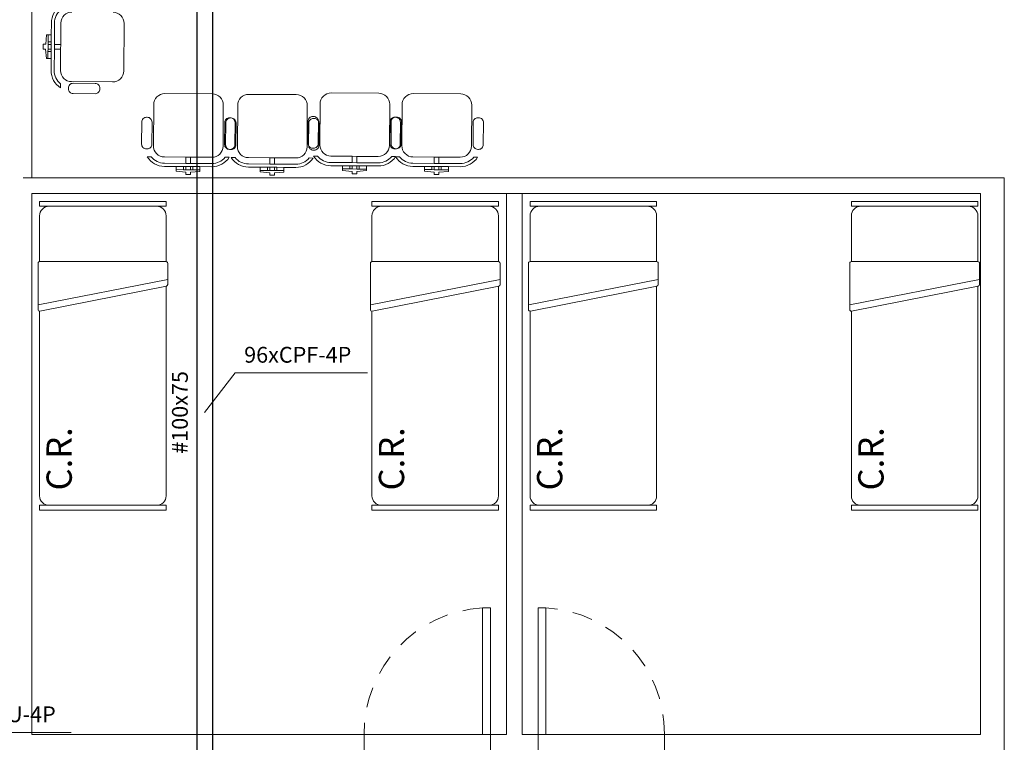
# Model space of a CAD drawing. Units: millimetres. Extents: x 2 to 271, y -2 to 52.
# Drawn here: x 17 to 23, y 17 to 21 of the extents above; entities that cross this region are included whole.
import ezdxf

# ---------------------------------------------------------------- set-up
doc = ezdxf.new("R2010")
doc.units = ezdxf.units.MM
doc.header["$MEASUREMENT"] = 0
doc.linetypes.add('HIDDEN', pattern=[0.9525, 0.635, -0.3175])
doc.layers.get('0').update_dxf_attribs({"lineweight": 18})
for name, color, linetype in [('_.10_50_', 252, 'Continuous'), ('_ARQ_.10_ELEVISTA1', 1, 'Continuous'), ('_ARQ_.20_TEXTO', 2, 'Continuous'), ('_ARQ_.30_ALVEXT', 4, 'Continuous'), ('_INT_.10_PROJEÇÃO', 1, 'HIDDEN')]:
    doc.layers.add(name, color=color, linetype=linetype)
for name, color, linetype, lineweight in [('_ARQ_.20_ESQBXA', 2, 'Continuous', 15), ('CE-Condutos (Teto)', 150, 'Continuous', 25), ('CE-Textos conduto', 7, 'Continuous', 9), ('CE-Textos fios', 7, 'Continuous', 9)]:
    doc.layers.add(name, color=color, linetype=linetype, lineweight=lineweight)
doc.styles.add('Arial', font='arial.ttf')

msp = doc.modelspace()

# ---------------------------------------------------------------- linework, layer by layer
at = {"color": 251, "lineweight": 5, "true_color": 0x636466}
for p, q in [((17.8384, 19.6084), (17.0184, 19.4467)), ((19.9399, 19.6084), (19.1199, 19.4467)), ((20.9399, 19.6084), (20.1199, 19.4467)), ((22.9714, 19.6084), (22.1514, 19.4467))]:
    msp.add_line(p, q, dxfattribs=at)
for points in [[(17.0284, 20.1006), (17.0284, 20.0706), (17.8284, 20.0706), (17.8284, 20.1006)], [(19.1299, 20.1006), (19.1299, 20.0706), (19.9299, 20.0706), (19.9299, 20.1006)], [(20.1299, 20.1006), (20.1299, 20.0706), (20.9299, 20.0706), (20.9299, 20.1006)], [(22.1614, 20.1006), (22.1614, 20.0706), (22.9614, 20.0706), (22.9614, 20.1006)], [(17.0284, 18.1506), (17.0284, 18.1806), (17.8284, 18.1806), (17.8284, 18.1506)], [(19.1299, 18.1506), (19.1299, 18.1806), (19.9299, 18.1806), (19.9299, 18.1506)], [(20.1299, 18.1506), (20.1299, 18.1806), (20.9299, 18.1806), (20.9299, 18.1506)], [(22.1614, 18.1506), (22.1614, 18.1806), (22.9614, 18.1806), (22.9614, 18.1506)]]:
    msp.add_lwpolyline(points, close=True, dxfattribs=at)
for points in [[(17.0284, 19.7206), (17.0284, 20.0106, -0.414214), (17.0884, 20.0706), (17.0884, 20.0706), (17.7684, 20.0706, -0.414214), (17.8284, 20.0106), (17.8284, 20.0106), (17.8284, 19.7206)], [(19.1299, 19.7206), (19.1299, 20.0106, -0.414214), (19.1899, 20.0706), (19.1899, 20.0706), (19.8699, 20.0706, -0.414214), (19.9299, 20.0106), (19.9299, 20.0106), (19.9299, 19.7206)], [(20.1299, 19.7206), (20.1299, 20.0106, -0.414214), (20.1899, 20.0706), (20.1899, 20.0706), (20.8699, 20.0706, -0.414214), (20.9299, 20.0106), (20.9299, 20.0106), (20.9299, 19.7206)], [(22.1614, 19.7206), (22.1614, 20.0106, -0.414214), (22.2214, 20.0706), (22.2214, 20.0706), (22.9014, 20.0706, -0.414214), (22.9614, 20.0106), (22.9614, 20.0106), (22.9614, 19.7206)], [(17.0301, 19.4081, -0.466156), (17.0184, 19.418), (17.0184, 19.418), (17.0184, 19.7106, -0.414214), (17.0284, 19.7206), (17.0284, 19.7206), (17.8284, 19.7206, -0.414214), (17.8384, 19.7106), (17.8384, 19.7106), (17.8384, 19.5762, -0.364112), (17.8301, 19.5663), (17.8301, 19.5663), (17.0301, 19.4081)], [(19.1316, 19.4081, -0.466156), (19.1199, 19.418), (19.1199, 19.418), (19.1199, 19.7106, -0.414214), (19.1299, 19.7206), (19.1299, 19.7206), (19.9299, 19.7206, -0.414214), (19.9399, 19.7106), (19.9399, 19.7106), (19.9399, 19.5762, -0.364112), (19.9316, 19.5663), (19.9316, 19.5663), (19.1316, 19.4081)], [(20.1316, 19.4081, -0.466156), (20.1199, 19.418), (20.1199, 19.418), (20.1199, 19.7106, -0.414214), (20.1299, 19.7206), (20.1299, 19.7206), (20.9299, 19.7206, -0.414214), (20.9399, 19.7106), (20.9399, 19.7106), (20.9399, 19.5762, -0.364112), (20.9316, 19.5663), (20.9316, 19.5663), (20.1316, 19.4081)], [(22.1631, 19.4081, -0.466156), (22.1514, 19.418), (22.1514, 19.418), (22.1514, 19.7106, -0.414214), (22.1614, 19.7206), (22.1614, 19.7206), (22.9614, 19.7206, -0.414214), (22.9714, 19.7106), (22.9714, 19.7106), (22.9714, 19.5762, -0.364112), (22.9631, 19.5663), (22.9631, 19.5663), (22.1631, 19.4081)], [(17.8284, 19.566), (17.8284, 18.2406, -0.414214), (17.7684, 18.1806), (17.7684, 18.1806), (17.0884, 18.1806, -0.414214), (17.0284, 18.2406), (17.0284, 18.2406), (17.0284, 19.408)], [(19.9299, 19.566), (19.9299, 18.2406, -0.414214), (19.8699, 18.1806), (19.8699, 18.1806), (19.1899, 18.1806, -0.414214), (19.1299, 18.2406), (19.1299, 18.2406), (19.1299, 19.408)], [(20.9299, 19.566), (20.9299, 18.2406, -0.414214), (20.8699, 18.1806), (20.8699, 18.1806), (20.1899, 18.1806, -0.414214), (20.1299, 18.2406), (20.1299, 18.2406), (20.1299, 19.408)], [(22.9614, 19.566), (22.9614, 18.2406, -0.414214), (22.9014, 18.1806), (22.9014, 18.1806), (22.2214, 18.1806, -0.414214), (22.1614, 18.2406), (22.1614, 18.2406), (22.1614, 19.408)]]:
    msp.add_lwpolyline(points, format="xyb", dxfattribs=at)
at = {"layer": '_.10_50_', "color": 251, "lineweight": 5, "true_color": 0x636466}
for p, q in [((19.0799, 16.733), (19.8499, 16.733)), ((20.9799, 16.733), (20.2099, 16.733))]:
    msp.add_line(p, q, dxfattribs=at)
at = {"layer": '_ARQ_.10_ELEVISTA1', "color": 251, "lineweight": 5, "true_color": 0x636466}
for p, q in [((17.0819, 21.1087), (17.0818, 21.0937)), ((17.1019, 21.1086), (17.0819, 21.1087)), ((17.1019, 21.1086), (17.1018, 21.0936)), ((17.1015, 21.0486), (17.0815, 21.0487)), ((17.1016, 21.0636), (17.0816, 21.0637)), ((17.1018, 21.0936), (17.0818, 21.0937)), ((17.1016, 21.0636), (17.1015, 21.0486)), ((17.9375, 20.3215), (17.9374, 20.3015)), ((17.9374, 20.3015), (17.9524, 20.3014)), ((17.9375, 20.3215), (17.9525, 20.3214)), ((17.9525, 20.3214), (17.9524, 20.3014)), ((17.9825, 20.3212), (17.9824, 20.3012)), ((17.9825, 20.3212), (17.9975, 20.3212)), ((17.9975, 20.3212), (17.9974, 20.3012)), ((18.4686, 20.317), (18.4685, 20.297)), ((18.4685, 20.297), (18.4835, 20.2969)), ((18.4686, 20.317), (18.4836, 20.3169)), ((18.4836, 20.3169), (18.4835, 20.2969)), ((18.5136, 20.3168), (18.5135, 20.2968)), ((18.5136, 20.3168), (18.5286, 20.3167)), ((18.5286, 20.3167), (18.5285, 20.2967)), ((18.9897, 20.3261), (18.9896, 20.3061)), ((18.9896, 20.3061), (19.0046, 20.306)), ((18.9897, 20.3261), (19.0047, 20.326)), ((19.0047, 20.326), (19.0046, 20.306)), ((19.0347, 20.3258), (19.0346, 20.3058)), ((19.0347, 20.3258), (19.0497, 20.3257)), ((19.0497, 20.3257), (19.0496, 20.3057)), ((19.5082, 20.3217), (19.508, 20.3017)), ((19.508, 20.3017), (19.523, 20.3016)), ((19.5082, 20.3217), (19.5232, 20.3216)), ((19.5232, 20.3216), (19.523, 20.3016)), ((19.5532, 20.3214), (19.553, 20.3014)), ((19.5532, 20.3214), (19.5682, 20.3213)), ((19.5682, 20.3213), (19.568, 20.3013))]:
    msp.add_line(p, q, dxfattribs=at)
for points in [[(17.1632, 21.3378, 0.255924), (17.1026, 21.2286), (17.1026, 21.2286), (17.1022, 21.1536), (17.0722, 21.1537), (17.0668, 21.0938), (17.0518, 21.0939), (17.0516, 21.0639), (17.0666, 21.0638), (17.0713, 21.0037), (17.1013, 21.0036), (17.1008, 20.9286, 0.255924), (17.1602, 20.8187), (17.1602, 20.8187), (17.1603, 20.8434, -0.223888), (17.1208, 20.9285), (17.1208, 20.9285), (17.1216, 21.0635), (17.1616, 21.0632)], [(17.233, 21.2978, 0.414214), (17.1626, 21.2282), (17.1626, 21.2282), (17.1618, 21.0932), (17.1218, 21.0934), (17.1226, 21.2284, -0.223888), (17.1631, 21.3131)], [(17.1616, 21.0632), (17.1608, 20.9282, 0.414214), (17.2304, 20.8578), (17.2304, 20.8578), (17.4904, 20.8563, 0.414214), (17.5608, 20.9259), (17.5608, 20.9259), (17.5626, 21.2258, 0.414214), (17.493, 21.2963)], [(17.2102, 20.8179), (17.2101, 20.8129, 0.414214), (17.24, 20.7827), (17.24, 20.7827), (17.38, 20.7819, 0.414214), (17.4101, 20.8117), (17.4101, 20.8117), (17.4102, 20.8167, 0.414214), (17.3803, 20.8469), (17.3803, 20.8469), (17.2403, 20.8477, 0.414214), (17.2102, 20.8179), (17.2102, 20.8179)], [(17.9829, 20.3812), (18.1179, 20.3804, 0.414214), (18.1883, 20.45), (18.1883, 20.45), (18.1898, 20.71, 0.414214), (18.1203, 20.7804), (18.1203, 20.7804), (17.8203, 20.7822, 0.414214), (17.7498, 20.7126), (17.7498, 20.7126), (17.7483, 20.4526, 0.414214), (17.8179, 20.3822), (17.8179, 20.3822), (17.9529, 20.3814), (17.9527, 20.3414), (17.8177, 20.3422, -0.223888), (17.733, 20.3827), (17.733, 20.3827), (17.7084, 20.3829, 0.255924), (17.8175, 20.3222), (17.8175, 20.3222), (17.8925, 20.3218), (17.8924, 20.2918), (17.9523, 20.2864), (17.9522, 20.2714), (17.9822, 20.2712), (17.9823, 20.2862), (18.0424, 20.2909), (18.0425, 20.3209), (18.1175, 20.3204, 0.255924), (18.2274, 20.3798), (18.2274, 20.3798), (18.2027, 20.3799, -0.223888), (18.1177, 20.3404), (18.1177, 20.3404), (17.9827, 20.3412), (17.9829, 20.3812)], [(18.514, 20.3768), (18.649, 20.376, 0.414214), (18.7194, 20.4455), (18.7194, 20.4455), (18.7209, 20.7055, 0.414214), (18.6513, 20.776), (18.6513, 20.776), (18.3513, 20.7777, 0.414214), (18.2809, 20.7081), (18.2809, 20.7081), (18.2794, 20.4481, 0.414214), (18.349, 20.3777), (18.349, 20.3777), (18.484, 20.3769), (18.4837, 20.3369), (18.3487, 20.3377, -0.223888), (18.2641, 20.3782), (18.2641, 20.3782), (18.2394, 20.3784, 0.255924), (18.3486, 20.3177), (18.3486, 20.3177), (18.4236, 20.3173), (18.4234, 20.2873), (18.4834, 20.2819), (18.4833, 20.2669), (18.5133, 20.2668), (18.5134, 20.2818), (18.5734, 20.2864), (18.5736, 20.3164), (18.6486, 20.316, 0.255924), (18.7585, 20.3753), (18.7585, 20.3753), (18.7338, 20.3755, -0.223888), (18.6487, 20.336), (18.6487, 20.336), (18.5137, 20.3368), (18.514, 20.3768)], [(19.0351, 20.3858), (19.1701, 20.385, 0.414214), (19.2405, 20.4546), (19.2405, 20.4546), (19.242, 20.7146, 0.414214), (19.1724, 20.785), (19.1724, 20.785), (18.8725, 20.7868, 0.414214), (18.802, 20.7172), (18.802, 20.7172), (18.8005, 20.4572, 0.414214), (18.8701, 20.3868), (18.8701, 20.3868), (19.0051, 20.386), (19.0049, 20.346), (18.8699, 20.3468, -0.223888), (18.7852, 20.3873), (18.7852, 20.3873), (18.7605, 20.3874, 0.255924), (18.8697, 20.3268), (18.8697, 20.3268), (18.9447, 20.3263), (18.9446, 20.2963), (19.0045, 20.291), (19.0044, 20.276), (19.0344, 20.2758), (19.0345, 20.2908), (19.0946, 20.2954), (19.0947, 20.3254), (19.1697, 20.325, 0.255924), (19.2796, 20.3843), (19.2796, 20.3843), (19.2549, 20.3845, -0.223888), (19.1698, 20.345), (19.1698, 20.345), (19.0348, 20.3458), (19.0351, 20.3858)], [(19.5535, 20.3814), (19.6885, 20.3806, 0.414214), (19.7589, 20.4502), (19.7589, 20.4502), (19.7605, 20.7102, 0.414214), (19.6909, 20.7806), (19.6909, 20.7806), (19.3909, 20.7824, 0.414214), (19.3205, 20.7128), (19.3205, 20.7128), (19.3189, 20.4528, 0.414214), (19.3885, 20.3824), (19.3885, 20.3824), (19.5235, 20.3816), (19.5233, 20.3416), (19.3883, 20.3424, -0.223888), (19.3037, 20.3829), (19.3037, 20.3829), (19.279, 20.383, 0.255924), (19.3882, 20.3224), (19.3882, 20.3224), (19.4632, 20.322), (19.463, 20.292), (19.523, 20.2866), (19.5229, 20.2716), (19.5529, 20.2714), (19.553, 20.2864), (19.613, 20.2911), (19.6132, 20.3211), (19.6882, 20.3206, 0.255924), (19.7981, 20.38), (19.7981, 20.38), (19.7734, 20.3801, -0.223888), (19.6883, 20.3406), (19.6883, 20.3406), (19.5533, 20.3414), (19.5535, 20.3814)], [(17.7384, 20.4627), (17.7392, 20.6027, 0.414214), (17.7094, 20.6329), (17.7094, 20.6329), (17.7044, 20.6329, 0.414214), (17.6742, 20.6031), (17.6742, 20.6031), (17.6734, 20.4631, 0.414214), (17.7032, 20.4329), (17.7032, 20.4329), (17.7082, 20.4329, 0.414214), (17.7384, 20.4627), (17.7384, 20.4627)], [(18.2282, 20.4298), (18.2332, 20.4298, 0.414214), (18.2634, 20.4596), (18.2634, 20.4596), (18.2642, 20.5996, 0.414214), (18.2344, 20.6298), (18.2344, 20.6298), (18.2294, 20.6298, 0.414214), (18.1992, 20.6), (18.1992, 20.6), (18.1984, 20.46, 0.414214), (18.2282, 20.4298), (18.2282, 20.4298)], [(18.2695, 20.4582), (18.2703, 20.5982, 0.414214), (18.2405, 20.6284), (18.2405, 20.6284), (18.2355, 20.6284, 0.414214), (18.2053, 20.5986), (18.2053, 20.5986), (18.2045, 20.4586, 0.414214), (18.2343, 20.4284), (18.2343, 20.4284), (18.2393, 20.4284, 0.414214), (18.2695, 20.4582), (18.2695, 20.4582)], [(18.7906, 20.4672), (18.7914, 20.6072, 0.414214), (18.7616, 20.6374), (18.7616, 20.6374), (18.7566, 20.6374, 0.414214), (18.7264, 20.6076), (18.7264, 20.6076), (18.7256, 20.4676, 0.414214), (18.7554, 20.4374), (18.7554, 20.4374), (18.7604, 20.4374, 0.414214), (18.7906, 20.4672), (18.7906, 20.4672)], [(18.7593, 20.4253), (18.7643, 20.4253, 0.414214), (18.7944, 20.4551), (18.7944, 20.4551), (18.7953, 20.5951, 0.414214), (18.7654, 20.6253), (18.7654, 20.6253), (18.7604, 20.6253, 0.414214), (18.7303, 20.5955), (18.7303, 20.5955), (18.7294, 20.4555, 0.414214), (18.7593, 20.4253), (18.7593, 20.4253)], [(19.309, 20.4629), (19.3098, 20.6029, 0.414214), (19.28, 20.633), (19.28, 20.633), (19.275, 20.6331, 0.414214), (19.2448, 20.6032), (19.2448, 20.6032), (19.244, 20.4632, 0.414214), (19.2738, 20.4331), (19.2738, 20.4331), (19.2788, 20.433, 0.414214), (19.309, 20.4629), (19.309, 20.4629)], [(19.2804, 20.4343), (19.2854, 20.4343, 0.414214), (19.3156, 20.4641), (19.3156, 20.4641), (19.3164, 20.6041, 0.414214), (19.2866, 20.6343), (19.2866, 20.6343), (19.2816, 20.6343, 0.414214), (19.2514, 20.6045), (19.2514, 20.6045), (19.2506, 20.4645, 0.414214), (19.2804, 20.4343), (19.2804, 20.4343)], [(19.7988, 20.43), (19.8038, 20.4299, 0.414214), (19.834, 20.4598), (19.834, 20.4598), (19.8348, 20.5998, 0.414214), (19.805, 20.6299), (19.805, 20.6299), (19.8, 20.63, 0.414214), (19.7698, 20.6001), (19.7698, 20.6001), (19.769, 20.4601, 0.414214), (19.7988, 20.43), (19.7988, 20.43)]]:
    msp.add_lwpolyline(points, format="xyb", dxfattribs=at)
for points in [[(17.0822, 21.1537), (17.0819, 21.1087)], [(17.1019, 21.1086), (17.1022, 21.1536)], [(17.0815, 21.0487), (17.0813, 21.0037)], [(17.0816, 21.0637), (17.0815, 21.0487)], [(17.0818, 21.0937), (17.0816, 21.0637)], [(17.1013, 21.0036), (17.1015, 21.0486)], [(17.1016, 21.0636), (17.1018, 21.0936)], [(17.1218, 21.0934), (17.1216, 21.0635)], [(17.1618, 21.0932), (17.1616, 21.0632)], [(17.9529, 20.3814), (17.9829, 20.3812)], [(18.484, 20.3769), (18.514, 20.3768)], [(19.0051, 20.386), (19.0351, 20.3858)], [(19.5235, 20.3816), (19.5535, 20.3814)], [(17.8924, 20.3018), (17.9374, 20.3015)], [(17.9375, 20.3215), (17.8925, 20.3218)], [(17.9524, 20.3014), (17.9824, 20.3012)], [(17.9825, 20.3212), (17.9525, 20.3214)], [(17.9527, 20.3414), (17.9827, 20.3412)], [(17.9824, 20.3012), (17.9974, 20.3012)], [(17.9974, 20.3012), (18.0424, 20.3009)], [(18.0425, 20.3209), (17.9975, 20.3212)], [(18.4235, 20.2973), (18.4685, 20.297)], [(18.4686, 20.317), (18.4236, 20.3173)], [(18.4835, 20.2969), (18.5135, 20.2968)], [(18.5136, 20.3168), (18.4836, 20.3169)], [(18.4837, 20.3369), (18.5137, 20.3368)], [(18.5135, 20.2968), (18.5285, 20.2967)], [(18.5285, 20.2967), (18.5735, 20.2964)], [(18.5736, 20.3164), (18.5286, 20.3167)], [(18.9446, 20.3063), (18.9896, 20.3061)], [(18.9897, 20.3261), (18.9447, 20.3263)], [(19.0046, 20.306), (19.0346, 20.3058)], [(19.0347, 20.3258), (19.0047, 20.326)], [(19.0049, 20.346), (19.0348, 20.3458)], [(19.0346, 20.3058), (19.0496, 20.3057)], [(19.0496, 20.3057), (19.0946, 20.3054)], [(19.0947, 20.3254), (19.0497, 20.3257)], [(19.463, 20.302), (19.508, 20.3017)], [(19.5082, 20.3217), (19.4632, 20.322)], [(19.523, 20.3016), (19.553, 20.3014)], [(19.5532, 20.3214), (19.5232, 20.3216)], [(19.5233, 20.3416), (19.5533, 20.3414)], [(19.553, 20.3014), (19.568, 20.3013)], [(19.568, 20.3013), (19.613, 20.3011)], [(19.6132, 20.3211), (19.5682, 20.3213)]]:
    msp.add_lwpolyline(points, dxfattribs=at)
at = {"layer": '_ARQ_.20_ESQBXA', "color": 251, "lineweight": 5, "true_color": 0x636466}
for points in [[(19.8799, 16.733), (19.8799, 17.533), (19.8299, 17.533), (19.8299, 16.733)], [(20.1799, 16.733), (20.1799, 17.533), (20.2299, 17.533), (20.2299, 16.733)]]:
    msp.add_lwpolyline(points, close=True, dxfattribs=at)
at = {"layer": '_ARQ_.30_ALVEXT', "color": 251, "lineweight": 5, "true_color": 0x636466}
for p, q in [((16.9784, 20.1506), (22.9784, 20.1506)), ((19.9799, 20.1506), (19.9799, 16.733)), ((20.0799, 20.1506), (20.0799, 16.733)), ((22.9784, 20.1506), (22.9784, 16.733)), ((16.9784, 16.733), (19.9799, 16.733)), ((19.0799, 16.733), (19.0799, 16.633)), ((19.8799, 16.733), (19.8799, 16.633)), ((20.0799, 16.733), (22.9784, 16.733)), ((20.1799, 16.733), (20.1799, 16.633)), ((20.9799, 16.733), (20.9799, 16.633))]:
    msp.add_line(p, q, dxfattribs=at)
for points in [[(15.9384, 27.3506), (16.9784, 27.3506), (16.9784, 20.2506)], [(16.9251, 20.2506), (23.1284, 20.2506), (23.1284, 16.583)], [(16.9784, 16.733), (16.9784, 20.1506)], [(16.9784, 20.1506), (16.9784, 16.733)]]:
    msp.add_lwpolyline(points, dxfattribs=at)
at = {"layer": '_INT_.10_PROJEÇÃO', "color": 251, "lineweight": 5, "ltscale": 0.2, "true_color": 0x636466}
for centre, start, end in [((19.8773, 16.737), 93.40892, 180.2863), ((20.1825, 16.737), 359.7137, 86.59108)]:
    msp.add_arc(centre, 0.7974, start, end, dxfattribs=at)
at = {"layer": 'CE-Condutos (Teto)'}
for p, q in [((18.022, 22.2021), (18.022, 15.3333)), ((18.122, 22.2021), (18.122, 15.3333))]:
    msp.add_line(p, q, dxfattribs=at)
at = {"layer": 'CE-Textos fios'}
for p, q in [((18.072, 18.7677), (18.2649, 19.0177)), ((18.2649, 19.0177), (19.1012, 19.0177)), ((16.4535, 16.7458), (17.2278, 16.7458))]:
    msp.add_line(p, q, dxfattribs=at)

# ---------------------------------------------------------------- texts
at = {"layer": '_ARQ_.20_TEXTO', "color": 251, "lineweight": 5, "true_color": 0x636466, "char_height": 0.16, "width": 1.278258, "attachment_point": 1, "rotation": 90.00021, "style": 'Arial'}
for insert in [(17.072, 18.2746), (19.1735, 18.2746), (20.1735, 18.2746), (22.205, 18.2746)]:
    msp.add_mtext('C.R.', dxfattribs=dict(at, insert=insert))
at = {"layer": 'CE-Textos conduto', "insert": (17.9967, 18.7677), "char_height": 0.1, "width": 1.071799, "attachment_point": 8, "rotation": 90.00021, "line_spacing_factor": 0.6, "style": 'Arial'}
msp.add_mtext('#100x75', dxfattribs=at)
at = {"layer": 'CE-Textos fios', "char_height": 0.1, "attachment_point": 7, "line_spacing_factor": 0.6, "style": 'Arial'}
for s, insert, width in [('96xCPF-4P', (18.322, 19.0507), 1.444207), ('2xCSU-4P', (16.5107, 16.7788), 1.31997)]:
    msp.add_mtext(s, dxfattribs=dict(at, insert=insert, width=width))

doc.saveas('drawing.dxf')
